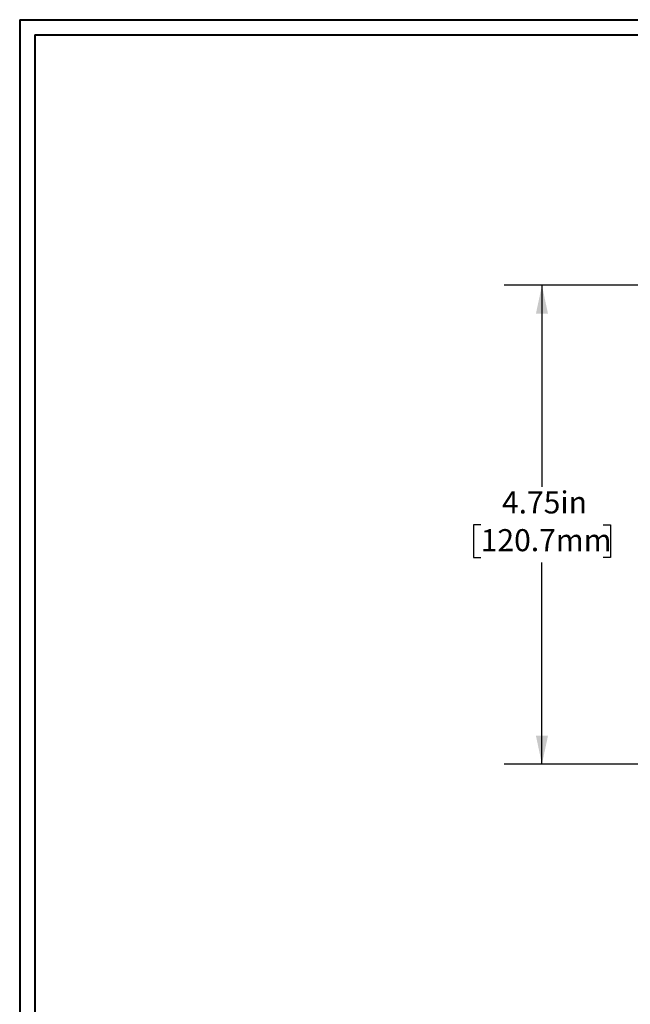
# Model space of a CAD drawing. Units: inches. Extents: x 0.3 to 10.7, y 0.3 to 8.3.
# Drawn here: x 0.3 to 2.3, y 4.9 to 8.1 of the extents above; entities that cross this region are included whole.
import ezdxf

# ---------------------------------------------------------------- set-up
doc = ezdxf.new("R2010")
doc.units = ezdxf.units.IN
doc.header["$MEASUREMENT"] = 0
doc.layers.add('DETAIL', color=7, linetype='Continuous')
doc.styles.add('SLDTEXTSTYLE0', font='TXT', dxfattribs={"width": 0.605})
doc.dimstyles.new('SLDDIMSTYLE1', dxfattribs={"dimtxt": 0.07078, "dimasz": 0.094, "dimexe": 0, "dimexo": 0.0625, "dimgap": 0.017695, "dimtad": 0, "dimtih": 1, "dimtoh": 1, "dimlfac": 3, "dimrnd": 1e-09, "dimzin": 12, "dimdsep": 46, "dimtxsty": 'SLDTEXTSTYLE0', "dimsah": 1, "dimcen": 0.09, "dimadec": 0, "dimazin": 3, "dimtfac": 1, "dimtofl": 0, "dimtmove": 0, "dimatfit": 3, "dimfxl": 1, "dimfrac": 2, "dimtolj": 1, "dimtzin": 12, "dimarcsym": 0})

# ---------------------------------------------------------------- blocks, each defined once
blk = doc.blocks.new('_D_9')
at = {"layer": 'DETAIL'}
for p, q in [((3.3814, 7.2512), (1.9325, 7.2512)), ((2.0575, 7.2512), (2.0575, 6.5844)), ((1.855, 6.4595), (1.8307, 6.4595)), ((1.8307, 6.4595), (1.8307, 6.3508)), ((2.2601, 6.4595), (2.2844, 6.4595)), ((2.2844, 6.4595), (2.2844, 6.3508)), ((1.8307, 6.3508), (1.855, 6.3508)), ((2.2844, 6.3508), (2.2601, 6.3508)), ((2.0575, 5.6678), (2.0575, 6.3346)), ((3.3814, 5.6678), (1.9325, 5.6678))]:
    blk.add_line(p, q, dxfattribs=at)
for points in [[(2.0575, 7.2512), (2.0375, 7.1572), (2.0775, 7.1572)], [(2.0575, 5.6678), (2.0775, 5.7618), (2.0375, 5.7618)]]:
    blk.add_solid(points, dxfattribs=at)
at = {"layer": 'DETAIL', "char_height": 0.07292, "attachment_point": 1, "style": 'SLDTEXTSTYLE0'}
for s, insert in [('4.75in', (1.9252, 6.5697)), ('120.7mm', (1.855, 6.4448))]:
    blk.add_mtext(s, dxfattribs=dict(at, insert=insert))

msp = doc.modelspace()

# ---------------------------------------------------------------- linework, layer by layer
at = {"color": 7, "linetype": 'Continuous', "lineweight": 40}
for p, q in [((0.32993, 8.12957), (10.62993, 8.12957)), ((0.32993, 8.12957), (0.32993, 0.32957)), ((0.37993, 8.07957), (10.57993, 8.07957)), ((0.37993, 8.07957), (0.37993, 0.37957))]:
    msp.add_line(p, q, dxfattribs=at)

# ---------------------------------------------------------------- dimensions: what is measured, and where the dimension line sits
at = {"layer": 'DETAIL'}
dim = msp.add_linear_dim(base=(2.05753, 5.66784), p1=(3.44137, 7.25117), p2=(3.44137, 5.66784), angle=90, dimstyle='SLDDIMSTYLE1', dxfattribs=at)
dim.commit()
dim.dimension.update_dxf_attribs({"geometry": '_D_9', "text_midpoint": (2.05753, 6.4595), "dimtype": 160})

doc.saveas('drawing.dxf')
